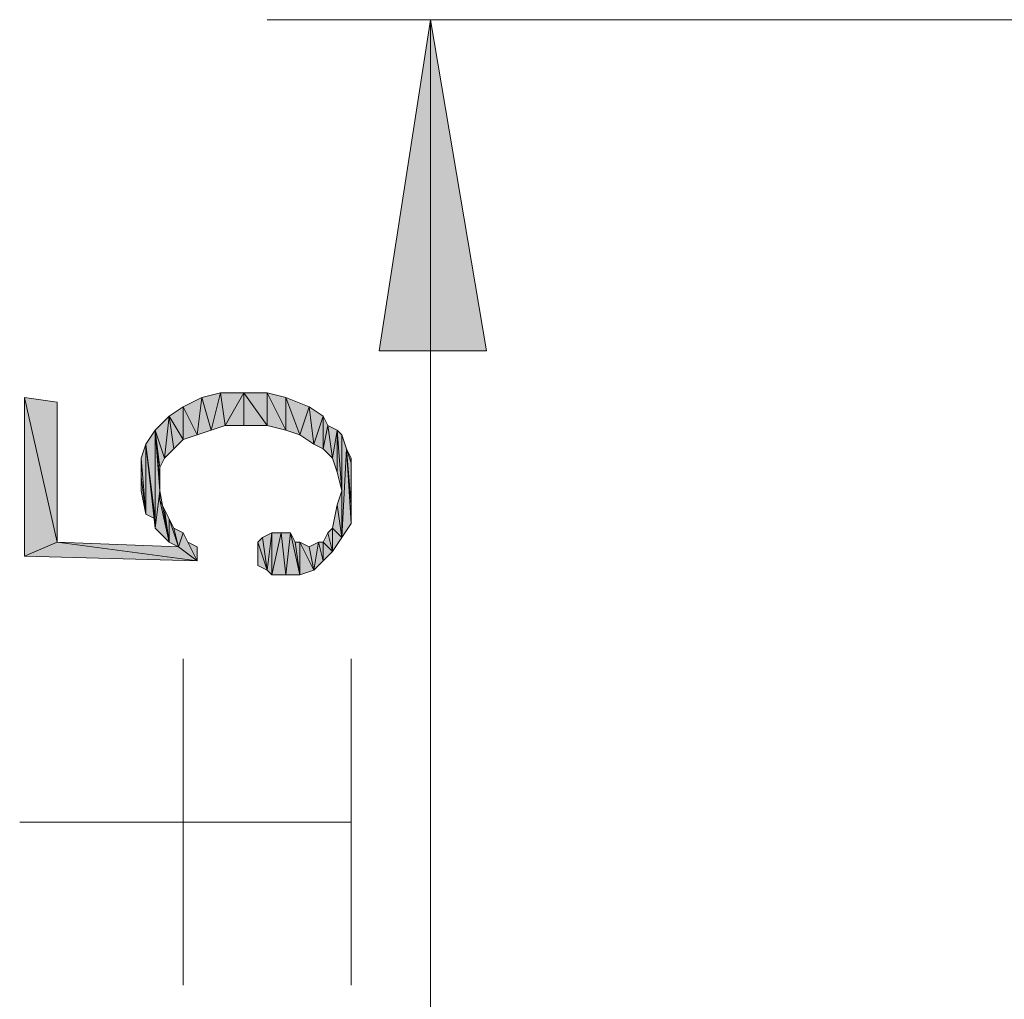
# Model space of a CAD drawing. Units: millimetres. Extents: x 6 to 284, y 4 to 187.
# Drawn here: x 25 to 34, y 144 to 153 of the extents above; entities that cross this region are included whole.
import ezdxf

# ---------------------------------------------------------------- set-up
doc = ezdxf.new("R2010")
doc.units = ezdxf.units.MM
doc.layers.add('C00-00-00', color=7, linetype='Continuous')

msp = doc.modelspace()

# ---------------------------------------------------------------- hatches: boundary and pattern name
at = {"layer": 'C00-00-00'}
h = msp.add_hatch(color=256, dxfattribs=at)
h.dxf.hatch_style = 2
h.paths.add_polyline_path([(28.825698, 152.879778), (29.333698, 149.874111), (28.360031, 149.874111)])
h = msp.add_hatch(color=256, dxfattribs=at)
h.dxf.hatch_style = 2
h.paths.add_polyline_path([(25.439031, 148.138444), (25.142698, 149.450778), (25.439031, 149.408444)])
h = msp.add_hatch(color=256, dxfattribs=at)
h.dxf.hatch_style = 2
h.paths.add_polyline_path([(25.142698, 148.011444), (25.142698, 149.450778), (25.439031, 148.138444)])
h = msp.add_hatch(color=256, dxfattribs=at)
h.dxf.hatch_style = 2
h.paths.add_polyline_path([(26.709031, 149.112111), (26.582031, 149.366111), (26.751365, 149.450778)])
h = msp.add_hatch(color=256, dxfattribs=at)
h.dxf.hatch_style = 2
h.paths.add_polyline_path([(26.751365, 149.450778), (26.836031, 149.154444), (26.709031, 149.112111)])
h = msp.add_hatch(color=256, dxfattribs=at)
h.dxf.hatch_style = 2
h.paths.add_polyline_path([(26.836031, 149.154444), (26.751365, 149.450778), (26.920698, 149.493111)])
h = msp.add_hatch(color=256, dxfattribs=at)
h.dxf.hatch_style = 2
h.paths.add_polyline_path([(26.920698, 149.493111), (26.963031, 149.196778), (26.836031, 149.154444)])
h = msp.add_hatch(color=256, dxfattribs=at)
h.dxf.hatch_style = 2
h.paths.add_polyline_path([(26.963031, 149.196778), (26.920698, 149.493111), (27.132365, 149.493111)])
h = msp.add_hatch(color=256, dxfattribs=at)
h.dxf.hatch_style = 2
h.paths.add_polyline_path([(27.132365, 149.493111), (27.132365, 149.196778), (26.963031, 149.196778)])
h = msp.add_hatch(color=256, dxfattribs=at)
h.dxf.hatch_style = 2
h.paths.add_polyline_path([(27.344031, 149.196778), (27.132365, 149.196778), (27.132365, 149.493111)])
h = msp.add_hatch(color=256, dxfattribs=at)
h.dxf.hatch_style = 2
h.paths.add_polyline_path([(27.344031, 149.196778), (27.132365, 149.493111), (27.344031, 149.493111)])
h = msp.add_hatch(color=256, dxfattribs=at)
h.dxf.hatch_style = 2
h.paths.add_polyline_path([(27.344031, 149.493111), (27.513365, 149.154444), (27.344031, 149.196778)])
h = msp.add_hatch(color=256, dxfattribs=at)
h.dxf.hatch_style = 2
h.paths.add_polyline_path([(27.513365, 149.154444), (27.344031, 149.493111), (27.513365, 149.450778)])
h = msp.add_hatch(color=256, dxfattribs=at)
h.dxf.hatch_style = 2
h.paths.add_polyline_path([(27.513365, 149.450778), (27.640365, 149.112111), (27.513365, 149.154444)])
h = msp.add_hatch(color=256, dxfattribs=at)
h.dxf.hatch_style = 2
h.paths.add_polyline_path([(27.640365, 149.112111), (27.513365, 149.450778), (27.725031, 149.366111)])
h = msp.add_hatch(color=256, dxfattribs=at)
h.dxf.hatch_style = 2
h.paths.add_polyline_path([(26.582031, 149.069778), (26.455031, 149.281444), (26.582031, 149.366111)])
h = msp.add_hatch(color=256, dxfattribs=at)
h.dxf.hatch_style = 2
h.paths.add_polyline_path([(26.582031, 149.366111), (26.709031, 149.112111), (26.582031, 149.069778)])
h = msp.add_hatch(color=256, dxfattribs=at)
h.dxf.hatch_style = 2
h.paths.add_polyline_path([(27.725031, 149.366111), (27.767365, 149.027444), (27.640365, 149.112111)])
h = msp.add_hatch(color=256, dxfattribs=at)
h.dxf.hatch_style = 2
h.paths.add_polyline_path([(27.767365, 149.027444), (27.725031, 149.366111), (27.852031, 149.281444)])
h = msp.add_hatch(color=256, dxfattribs=at)
h.dxf.hatch_style = 2
h.paths.add_polyline_path([(26.412698, 148.900444), (26.328031, 149.154444), (26.455031, 149.281444)])
h = msp.add_hatch(color=256, dxfattribs=at)
h.dxf.hatch_style = 2
h.paths.add_polyline_path([(26.455031, 149.281444), (26.497365, 148.985111), (26.412698, 148.900444)])
h = msp.add_hatch(color=256, dxfattribs=at)
h.dxf.hatch_style = 2
h.paths.add_polyline_path([(26.582031, 149.069778), (26.497365, 148.985111), (26.455031, 149.281444)])
h = msp.add_hatch(color=256, dxfattribs=at)
h.dxf.hatch_style = 2
h.paths.add_polyline_path([(27.852031, 149.281444), (27.852031, 148.985111), (27.767365, 149.027444)])
h = msp.add_hatch(color=256, dxfattribs=at)
h.dxf.hatch_style = 2
h.paths.add_polyline_path([(27.852031, 148.985111), (27.852031, 149.281444), (27.894365, 149.196778)])
h = msp.add_hatch(color=256, dxfattribs=at)
h.dxf.hatch_style = 2
h.paths.add_polyline_path([(27.894365, 149.196778), (27.936698, 148.900444), (27.852031, 148.985111)])
h = msp.add_hatch(color=256, dxfattribs=at)
h.dxf.hatch_style = 2
h.paths.add_polyline_path([(27.936698, 148.900444), (27.894365, 149.196778), (27.979031, 149.154444)])
h = msp.add_hatch(color=256, dxfattribs=at)
h.dxf.hatch_style = 2
h.paths.add_polyline_path([(26.328031, 148.265444), (26.243365, 149.027444), (26.328031, 149.154444)])
h = msp.add_hatch(color=256, dxfattribs=at)
h.dxf.hatch_style = 2
h.paths.add_polyline_path([(26.328031, 148.265444), (26.328031, 149.154444), (26.370365, 148.604111)])
h = msp.add_hatch(color=256, dxfattribs=at)
h.dxf.hatch_style = 2
h.paths.add_polyline_path([(26.370365, 148.688778), (26.370365, 148.604111), (26.328031, 149.154444)])
h = msp.add_hatch(color=256, dxfattribs=at)
h.dxf.hatch_style = 2
h.paths.add_polyline_path([(26.370365, 148.815778), (26.370365, 148.688778), (26.328031, 149.154444)])
h = msp.add_hatch(color=256, dxfattribs=at)
h.dxf.hatch_style = 2
h.paths.add_polyline_path([(26.412698, 148.900444), (26.370365, 148.815778), (26.328031, 149.154444)])
h = msp.add_hatch(color=256, dxfattribs=at)
h.dxf.hatch_style = 2
h.paths.add_polyline_path([(27.979031, 149.154444), (27.979031, 148.773444), (27.936698, 148.900444)])
h = msp.add_hatch(color=256, dxfattribs=at)
h.dxf.hatch_style = 2
h.paths.add_polyline_path([(28.021365, 148.604111), (27.979031, 148.773444), (27.979031, 149.154444)])
h = msp.add_hatch(color=256, dxfattribs=at)
h.dxf.hatch_style = 2
h.paths.add_polyline_path([(28.021365, 148.604111), (27.979031, 149.154444), (28.021365, 149.112111)])
h = msp.add_hatch(color=256, dxfattribs=at)
h.dxf.hatch_style = 2
h.paths.add_polyline_path([(28.021365, 148.604111), (28.021365, 149.112111), (28.021365, 148.180778)])
h = msp.add_hatch(color=256, dxfattribs=at)
h.dxf.hatch_style = 2
h.paths.add_polyline_path([(28.021365, 148.180778), (28.021365, 149.112111), (28.063698, 148.985111)])
h = msp.add_hatch(color=256, dxfattribs=at)
h.dxf.hatch_style = 2
h.paths.add_polyline_path([(26.243365, 148.392444), (26.201031, 148.900444), (26.243365, 149.027444)])
h = msp.add_hatch(color=256, dxfattribs=at)
h.dxf.hatch_style = 2
h.paths.add_polyline_path([(26.243365, 149.027444), (26.328031, 148.350111), (26.243365, 148.392444)])
h = msp.add_hatch(color=256, dxfattribs=at)
h.dxf.hatch_style = 2
h.paths.add_polyline_path([(26.328031, 148.265444), (26.328031, 148.350111), (26.243365, 149.027444)])
h = msp.add_hatch(color=256, dxfattribs=at)
h.dxf.hatch_style = 2
h.paths.add_polyline_path([(28.063698, 148.985111), (28.106031, 148.307778), (28.021365, 148.180778)])
h = msp.add_hatch(color=256, dxfattribs=at)
h.dxf.hatch_style = 2
h.paths.add_polyline_path([(28.106031, 148.477111), (28.106031, 148.307778), (28.063698, 148.985111)])
h = msp.add_hatch(color=256, dxfattribs=at)
h.dxf.hatch_style = 2
h.paths.add_polyline_path([(28.106031, 148.858111), (28.106031, 148.477111), (28.063698, 148.985111)])
h = msp.add_hatch(color=256, dxfattribs=at)
h.dxf.hatch_style = 2
h.paths.add_polyline_path([(28.106031, 148.858111), (28.063698, 148.985111), (28.106031, 148.900444)])
h = msp.add_hatch(color=256, dxfattribs=at)
h.dxf.hatch_style = 2
h.paths.add_polyline_path([(26.201031, 148.731111), (26.201031, 148.900444), (26.243365, 148.392444)])
h = msp.add_hatch(color=256, dxfattribs=at)
h.dxf.hatch_style = 2
h.paths.add_polyline_path([(28.106031, 148.858111), (28.106031, 148.477111)])
h = msp.add_hatch(color=256, dxfattribs=at)
h.dxf.hatch_style = 2
h.paths.add_polyline_path([(28.106031, 148.604111), (28.106031, 148.858111), (28.106031, 148.731111)])
h = msp.add_hatch(color=256, dxfattribs=at)
h.dxf.hatch_style = 2
h.paths.add_polyline_path([(26.201031, 148.731111), (26.243365, 148.392444), (26.201031, 148.604111)])
h = msp.add_hatch(color=256, dxfattribs=at)
h.dxf.hatch_style = 2
h.paths.add_polyline_path([(26.370365, 148.604111), (26.455031, 148.138444), (26.328031, 148.265444)])
h = msp.add_hatch(color=256, dxfattribs=at)
h.dxf.hatch_style = 2
h.paths.add_polyline_path([(26.370365, 148.604111), (26.370365, 148.519444), (26.455031, 148.138444)])
h = msp.add_hatch(color=256, dxfattribs=at)
h.dxf.hatch_style = 2
h.paths.add_polyline_path([(27.979031, 148.477111), (28.021365, 148.604111), (28.021365, 148.180778)])
h = msp.add_hatch(color=256, dxfattribs=at)
h.dxf.hatch_style = 2
h.paths.add_polyline_path([(26.370365, 148.519444), (26.412698, 148.434778), (26.455031, 148.138444)])
h = msp.add_hatch(color=256, dxfattribs=at)
h.dxf.hatch_style = 2
h.paths.add_polyline_path([(27.936698, 148.265444), (27.979031, 148.477111), (28.021365, 148.180778)])
h = msp.add_hatch(color=256, dxfattribs=at)
h.dxf.hatch_style = 2
h.paths.add_polyline_path([(26.455031, 148.138444), (26.412698, 148.434778), (26.455031, 148.350111)])
h = msp.add_hatch(color=256, dxfattribs=at)
h.dxf.hatch_style = 2
h.paths.add_polyline_path([(26.455031, 148.350111), (26.497365, 148.265444), (26.539698, 148.096111)])
h = msp.add_hatch(color=256, dxfattribs=at)
h.dxf.hatch_style = 2
h.paths.add_polyline_path([(26.455031, 148.350111), (26.539698, 148.096111), (26.455031, 148.138444)])
h = msp.add_hatch(color=256, dxfattribs=at)
h.dxf.hatch_style = 2
h.paths.add_polyline_path([(26.539698, 148.096111), (26.497365, 148.265444), (26.582031, 148.223111)])
h = msp.add_hatch(color=256, dxfattribs=at)
h.dxf.hatch_style = 2
h.paths.add_polyline_path([(26.539698, 148.096111), (26.582031, 148.223111), (26.709031, 147.969111)])
h = msp.add_hatch(color=256, dxfattribs=at)
h.dxf.hatch_style = 2
h.paths.add_polyline_path([(26.582031, 148.223111), (26.624365, 148.138444), (26.709031, 147.969111)])
h = msp.add_hatch(color=256, dxfattribs=at)
h.dxf.hatch_style = 2
h.paths.add_polyline_path([(27.344031, 147.884444), (27.301698, 148.180778), (27.386365, 148.223111)])
h = msp.add_hatch(color=256, dxfattribs=at)
h.dxf.hatch_style = 2
h.paths.add_polyline_path([(27.386365, 148.223111), (27.386365, 147.842111), (27.344031, 147.884444)])
h = msp.add_hatch(color=256, dxfattribs=at)
h.dxf.hatch_style = 2
h.paths.add_polyline_path([(27.386365, 147.842111), (27.386365, 148.223111), (27.471031, 148.223111)])
h = msp.add_hatch(color=256, dxfattribs=at)
h.dxf.hatch_style = 2
h.paths.add_polyline_path([(27.471031, 148.223111), (27.513365, 147.842111), (27.386365, 147.842111)])
h = msp.add_hatch(color=256, dxfattribs=at)
h.dxf.hatch_style = 2
h.paths.add_polyline_path([(27.513365, 147.842111), (27.471031, 148.223111), (27.555698, 148.223111)])
h = msp.add_hatch(color=256, dxfattribs=at)
h.dxf.hatch_style = 2
h.paths.add_polyline_path([(27.555698, 148.223111), (27.640365, 147.842111), (27.513365, 147.842111)])
h = msp.add_hatch(color=256, dxfattribs=at)
h.dxf.hatch_style = 2
h.paths.add_polyline_path([(27.555698, 148.223111), (27.598031, 148.138444), (27.640365, 147.842111)])
h = msp.add_hatch(color=256, dxfattribs=at)
h.dxf.hatch_style = 2
h.paths.add_polyline_path([(27.852031, 148.138444), (27.894365, 148.223111), (27.936698, 148.053778)])
h = msp.add_hatch(color=256, dxfattribs=at)
h.dxf.hatch_style = 2
h.paths.add_polyline_path([(27.936698, 148.053778), (27.894365, 148.223111), (27.936698, 148.265444)])
h = msp.add_hatch(color=256, dxfattribs=at)
h.dxf.hatch_style = 2
h.paths.add_polyline_path([(27.936698, 148.265444), (28.021365, 148.180778), (27.936698, 148.053778)])
h = msp.add_hatch(color=256, dxfattribs=at)
h.dxf.hatch_style = 2
h.paths.add_polyline_path([(25.439031, 148.138444), (26.709031, 147.969111), (25.142698, 148.011444)])
h = msp.add_hatch(color=256, dxfattribs=at)
h.dxf.hatch_style = 2
h.paths.add_polyline_path([(25.439031, 148.138444), (26.539698, 148.096111), (26.709031, 147.969111)])
h = msp.add_hatch(color=256, dxfattribs=at)
h.dxf.hatch_style = 2
h.paths.add_polyline_path([(26.709031, 147.969111), (26.624365, 148.138444), (26.709031, 148.096111)])
h = msp.add_hatch(color=256, dxfattribs=at)
h.dxf.hatch_style = 2
h.paths.add_polyline_path([(27.259365, 148.138444), (27.301698, 148.180778), (27.344031, 147.884444)])
h = msp.add_hatch(color=256, dxfattribs=at)
h.dxf.hatch_style = 2
h.paths.add_polyline_path([(27.259365, 148.096111), (27.259365, 148.138444), (27.259365, 147.926778)])
h = msp.add_hatch(color=256, dxfattribs=at)
h.dxf.hatch_style = 2
h.paths.add_polyline_path([(27.259365, 148.138444), (27.259365, 147.926778)])
h = msp.add_hatch(color=256, dxfattribs=at)
h.dxf.hatch_style = 2
h.paths.add_polyline_path([(27.259365, 148.138444), (27.344031, 147.884444), (27.259365, 147.926778)])
h = msp.add_hatch(color=256, dxfattribs=at)
h.dxf.hatch_style = 2
h.paths.add_polyline_path([(27.640365, 147.842111), (27.598031, 148.138444), (27.640365, 148.138444)])
h = msp.add_hatch(color=256, dxfattribs=at)
h.dxf.hatch_style = 2
h.paths.add_polyline_path([(27.640365, 148.138444), (27.725031, 148.096111), (27.767365, 147.884444)])
h = msp.add_hatch(color=256, dxfattribs=at)
h.dxf.hatch_style = 2
h.paths.add_polyline_path([(27.640365, 148.138444), (27.767365, 147.884444), (27.640365, 147.842111)])
h = msp.add_hatch(color=256, dxfattribs=at)
h.dxf.hatch_style = 2
h.paths.add_polyline_path([(27.767365, 147.884444), (27.725031, 148.096111), (27.809698, 148.138444)])
h = msp.add_hatch(color=256, dxfattribs=at)
h.dxf.hatch_style = 2
h.paths.add_polyline_path([(27.809698, 148.138444), (27.852031, 147.969111), (27.767365, 147.884444)])
h = msp.add_hatch(color=256, dxfattribs=at)
h.dxf.hatch_style = 2
h.paths.add_polyline_path([(27.852031, 147.969111), (27.809698, 148.138444), (27.852031, 148.138444)])
h = msp.add_hatch(color=256, dxfattribs=at)
h.dxf.hatch_style = 2
h.paths.add_polyline_path([(27.852031, 148.138444), (27.936698, 148.053778), (27.852031, 147.969111)])
h = msp.add_hatch(color=256, dxfattribs=at)
h.dxf.hatch_style = 2
h.paths.add_polyline_path([(27.259365, 148.011444), (27.259365, 148.096111), (27.259365, 147.926778)])
h = msp.add_hatch(color=256, dxfattribs=at)
h.dxf.hatch_style = 2
h.paths.add_polyline_path([(27.259365, 147.969111), (27.259365, 148.011444), (27.259365, 147.926778)])
h = msp.add_hatch(color=256, dxfattribs=at)
h.dxf.hatch_style = 2
h.paths.add_polyline_path([(27.259365, 147.969111), (27.259365, 147.926778)])

# ---------------------------------------------------------------- linework, layer by layer
at = {"layer": 'C00-00-00', "lineweight": 20}
for points in [[(57.569947, 152.879778), (27.344031, 152.879778)], [(28.825698, 134.380111), (28.825698, 152.879778)], [(26.582031, 144.116778), (26.582031, 147.080111)], [(28.106031, 144.116778), (28.106031, 147.080111)], [(25.100365, 145.598444), (28.106031, 145.598444)]]:
    msp.add_lwpolyline(points, dxfattribs=at)
for points in [[(28.825698, 152.879778), (29.333698, 149.874111), (28.360031, 149.874111)], [(25.439031, 148.138444), (25.142698, 149.450778), (25.439031, 149.408444)], [(25.142698, 148.011444), (25.142698, 149.450778), (25.439031, 148.138444)], [(26.709031, 149.112111), (26.582031, 149.366111), (26.751365, 149.450778)], [(26.751365, 149.450778), (26.836031, 149.154444), (26.709031, 149.112111)], [(26.836031, 149.154444), (26.751365, 149.450778), (26.920698, 149.493111)], [(26.920698, 149.493111), (26.963031, 149.196778), (26.836031, 149.154444)], [(26.963031, 149.196778), (26.920698, 149.493111), (27.132365, 149.493111)], [(27.132365, 149.493111), (27.132365, 149.196778), (26.963031, 149.196778)], [(27.344031, 149.196778), (27.132365, 149.196778), (27.132365, 149.493111)], [(27.344031, 149.196778), (27.132365, 149.493111), (27.344031, 149.493111)], [(27.344031, 149.493111), (27.513365, 149.154444), (27.344031, 149.196778)], [(27.513365, 149.154444), (27.344031, 149.493111), (27.513365, 149.450778)], [(27.513365, 149.450778), (27.640365, 149.112111), (27.513365, 149.154444)], [(27.640365, 149.112111), (27.513365, 149.450778), (27.725031, 149.366111)], [(26.582031, 149.069778), (26.455031, 149.281444), (26.582031, 149.366111)], [(26.582031, 149.366111), (26.709031, 149.112111), (26.582031, 149.069778)], [(27.725031, 149.366111), (27.767365, 149.027444), (27.640365, 149.112111)], [(27.767365, 149.027444), (27.725031, 149.366111), (27.852031, 149.281444)], [(26.412698, 148.900444), (26.328031, 149.154444), (26.455031, 149.281444)], [(26.455031, 149.281444), (26.497365, 148.985111), (26.412698, 148.900444)], [(26.582031, 149.069778), (26.497365, 148.985111), (26.455031, 149.281444)], [(27.852031, 149.281444), (27.852031, 148.985111), (27.767365, 149.027444)], [(27.852031, 148.985111), (27.852031, 149.281444), (27.894365, 149.196778)], [(27.894365, 149.196778), (27.936698, 148.900444), (27.852031, 148.985111)], [(27.936698, 148.900444), (27.894365, 149.196778), (27.979031, 149.154444)], [(26.328031, 148.265444), (26.243365, 149.027444), (26.328031, 149.154444)], [(26.328031, 148.265444), (26.328031, 149.154444), (26.370365, 148.604111)], [(26.370365, 148.688778), (26.370365, 148.604111), (26.328031, 149.154444)], [(26.370365, 148.815778), (26.370365, 148.688778), (26.328031, 149.154444)], [(26.412698, 148.900444), (26.370365, 148.815778), (26.328031, 149.154444)], [(27.979031, 149.154444), (27.979031, 148.773444), (27.936698, 148.900444)], [(28.021365, 148.604111), (27.979031, 148.773444), (27.979031, 149.154444)], [(28.021365, 148.604111), (27.979031, 149.154444), (28.021365, 149.112111)], [(28.021365, 148.604111), (28.021365, 149.112111), (28.021365, 148.180778)], [(28.021365, 148.180778), (28.021365, 149.112111), (28.063698, 148.985111)], [(26.243365, 148.392444), (26.201031, 148.900444), (26.243365, 149.027444)], [(26.243365, 149.027444), (26.328031, 148.350111), (26.243365, 148.392444)], [(26.328031, 148.265444), (26.328031, 148.350111), (26.243365, 149.027444)], [(28.063698, 148.985111), (28.106031, 148.307778), (28.021365, 148.180778)], [(28.106031, 148.477111), (28.106031, 148.307778), (28.063698, 148.985111)], [(28.106031, 148.858111), (28.106031, 148.477111), (28.063698, 148.985111)], [(28.106031, 148.858111), (28.063698, 148.985111), (28.106031, 148.900444)], [(26.201031, 148.731111), (26.201031, 148.900444), (26.243365, 148.392444)], [(28.106031, 148.858111), (28.106031, 148.477111)], [(28.106031, 148.604111), (28.106031, 148.858111), (28.106031, 148.731111)], [(26.201031, 148.731111), (26.243365, 148.392444), (26.201031, 148.604111)], [(26.370365, 148.604111), (26.455031, 148.138444), (26.328031, 148.265444)], [(26.370365, 148.604111), (26.370365, 148.519444), (26.455031, 148.138444)], [(27.979031, 148.477111), (28.021365, 148.604111), (28.021365, 148.180778)], [(26.370365, 148.519444), (26.412698, 148.434778), (26.455031, 148.138444)], [(27.936698, 148.265444), (27.979031, 148.477111), (28.021365, 148.180778)], [(26.455031, 148.138444), (26.412698, 148.434778), (26.455031, 148.350111)], [(26.455031, 148.350111), (26.497365, 148.265444), (26.539698, 148.096111)], [(26.455031, 148.350111), (26.539698, 148.096111), (26.455031, 148.138444)], [(26.539698, 148.096111), (26.497365, 148.265444), (26.582031, 148.223111)], [(26.539698, 148.096111), (26.582031, 148.223111), (26.709031, 147.969111)], [(26.582031, 148.223111), (26.624365, 148.138444), (26.709031, 147.969111)], [(27.344031, 147.884444), (27.301698, 148.180778), (27.386365, 148.223111)], [(27.386365, 148.223111), (27.386365, 147.842111), (27.344031, 147.884444)], [(27.386365, 147.842111), (27.386365, 148.223111), (27.471031, 148.223111)], [(27.471031, 148.223111), (27.513365, 147.842111), (27.386365, 147.842111)], [(27.513365, 147.842111), (27.471031, 148.223111), (27.555698, 148.223111)], [(27.555698, 148.223111), (27.640365, 147.842111), (27.513365, 147.842111)], [(27.555698, 148.223111), (27.598031, 148.138444), (27.640365, 147.842111)], [(27.852031, 148.138444), (27.894365, 148.223111), (27.936698, 148.053778)], [(27.936698, 148.053778), (27.894365, 148.223111), (27.936698, 148.265444)], [(27.936698, 148.265444), (28.021365, 148.180778), (27.936698, 148.053778)], [(25.439031, 148.138444), (26.709031, 147.969111), (25.142698, 148.011444)], [(25.439031, 148.138444), (26.539698, 148.096111), (26.709031, 147.969111)], [(26.709031, 147.969111), (26.624365, 148.138444), (26.709031, 148.096111)], [(27.259365, 148.138444), (27.301698, 148.180778), (27.344031, 147.884444)], [(27.259365, 148.096111), (27.259365, 148.138444), (27.259365, 147.926778)], [(27.259365, 147.926778), (27.259365, 148.138444)], [(27.259365, 148.138444), (27.344031, 147.884444), (27.259365, 147.926778)], [(27.640365, 147.842111), (27.598031, 148.138444), (27.640365, 148.138444)], [(27.640365, 148.138444), (27.725031, 148.096111), (27.767365, 147.884444)], [(27.640365, 148.138444), (27.767365, 147.884444), (27.640365, 147.842111)], [(27.767365, 147.884444), (27.725031, 148.096111), (27.809698, 148.138444)], [(27.809698, 148.138444), (27.852031, 147.969111), (27.767365, 147.884444)], [(27.852031, 147.969111), (27.809698, 148.138444), (27.852031, 148.138444)], [(27.852031, 148.138444), (27.936698, 148.053778), (27.852031, 147.969111)], [(27.259365, 148.011444), (27.259365, 148.096111), (27.259365, 147.926778)], [(27.259365, 147.969111), (27.259365, 148.011444), (27.259365, 147.926778)], [(27.259365, 147.969111), (27.259365, 147.926778)]]:
    msp.add_lwpolyline(points, close=True, dxfattribs=at)

doc.saveas('drawing.dxf')
